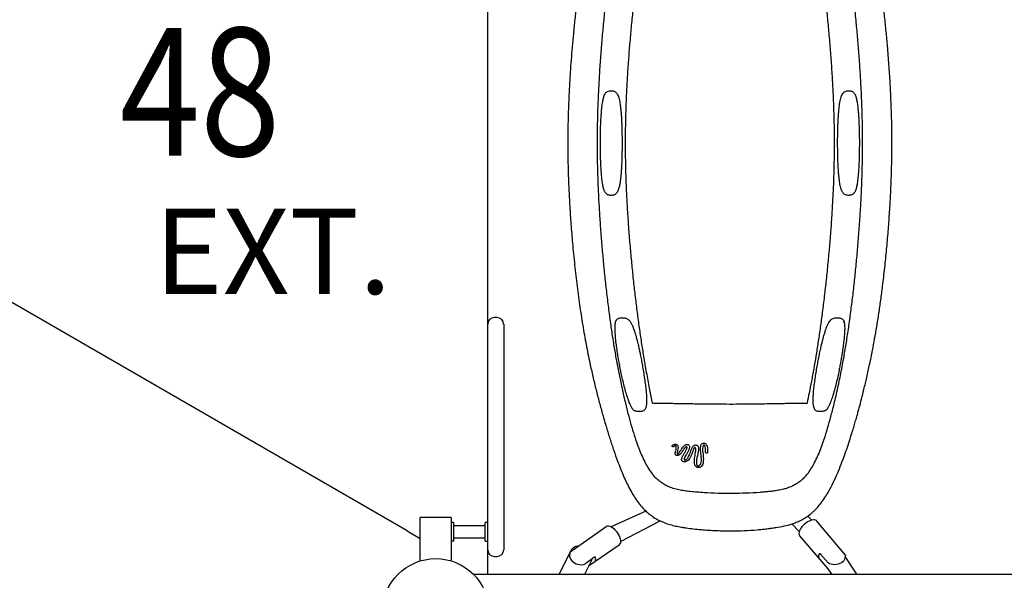
# Model space of a CAD drawing. Extents: x 0 to 1365, y 0 to 911.
# Drawn here: x 558 to 605, y 628 to 655 of the extents above; entities that cross this region are included whole.
import ezdxf

# ---------------------------------------------------------------- set-up
doc = ezdxf.new("R2010")
doc.units = 0
doc.header["$LTSCALE"] = 15
doc.header["$MEASUREMENT"] = 0
doc.layers.get('0').update_dxf_attribs({"linetype": 'CONTINUOUS'})
doc.layers.add('PHASE-1', color=7, linetype='CONTINUOUS')
doc.styles.add('ROMANS', font='romans', dxfattribs={"width": 0.83, "height": 4})

# ---------------------------------------------------------------- blocks, each defined once
blk = doc.blocks.new('323659-48-PHASE-TEXT')
at = {"style": 'ROMANS', "width": 0.83}
blk.add_text('48', height=6, dxfattribs=at).set_placement((-5.041, -2.856))
blk = doc.blocks.new('323659-03')
for p, q in [((-38.062, 146.832), (-38.062, 180.957)), ((-41.836, 146.694), (-73.525, 164.99)), ((-37.625, 156.705), (-37.75, 156.705)), ((-37.312, 156.392), (-37.312, 156.103)), ((-32.066, 156.462), (-32.068, 156.452)), ((-21.324, 156.452), (-21.331, 156.502)), ((-37.312, 155.562), (-37.312, 146.53)), ((-22.122, 152.431), (-22.118, 152.437)), ((-28.218, 149.67), (-28.233, 149.675)), ((-30.633, 147.623), (-32.269, 146.885)), ((-22.951, 147.456), (-22.944, 147.462)), ((-22.951, 147.456), (-22.944, 147.462)), ((-39.775, 147.329), (-41.225, 147.329)), ((-41.225, 145.287), (-41.225, 147.329)), ((-39.775, 147.329), (-39.775, 145.287)), ((-39.65, 147.082), (-39.775, 147.082)), ((-39.65, 146.207), (-39.65, 147.082)), ((-38.062, 147.082), (-38.187, 147.082)), ((-38.187, 146.207), (-38.187, 147.082)), ((-31.828, 146.198), (-29.96, 147.166)), ((-23.439, 146.663), (-23.782, 147.022)), ((-23.038, 147.39), (-22.853, 147.198)), ((-21.275, 145.562), (-22.613, 147.158)), ((-41.836, 146.694), (-41.225, 146.342)), ((-38.187, 146.925), (-39.65, 146.925)), ((-38.062, 144.644), (-38.062, 146.832)), ((-34.2, 145.696), (-32.502, 146.902)), ((-39.65, 146.207), (-39.775, 146.207)), ((-39.65, 146.363), (-38.187, 146.363)), ((-38.187, 146.207), (-38.062, 146.207)), ((-37.312, 146.138), (-37.312, 145.81)), ((-23.42, 146.467), (-22.094, 144.92)), ((-34.705, 144.644), (-34.234, 145.603)), ((-34.702, 144.644), (-34.147, 145.776)), ((-34.144, 145.78), (-34.234, 145.603)), ((-31.896, 146.03), (-33.325, 145.038)), ((-22.452, 145.619), (-22.085, 145.192)), ((-37.75, 145.498), (-37.625, 145.498)), ((-33.195, 145.304), (-33.519, 144.644)), ((-33.047, 145.454), (-33.51, 145.133)), ((-20.74, 144.665), (-21.288, 145.487)), ((-22.094, 144.92), (-21.91, 144.644)), ((80.656, 144.644), (-38.715, 144.644))]:
    blk.add_line(p, q)
at = {"flags": 128}
for points in [[(-22.613, 147.158), (-22.631, 147.176), (-22.67, 147.198), (-22.719, 147.21), (-22.776, 147.211), (-22.84, 147.202), (-22.909, 147.181), (-22.98, 147.151), (-23.052, 147.112), (-23.124, 147.064), (-23.192, 147.009), (-23.256, 146.949), (-23.313, 146.886), (-23.362, 146.82), (-23.402, 146.754), (-23.431, 146.69), (-23.449, 146.629), (-23.455, 146.573)], [(-32.502, 146.902), (-32.481, 146.915), (-32.437, 146.926), (-32.386, 146.926), (-32.331, 146.912), (-32.271, 146.887), (-32.21, 146.85), (-32.149, 146.803), (-32.089, 146.746), (-32.032, 146.682), (-31.979, 146.612), (-31.933, 146.538), (-31.894, 146.461), (-31.863, 146.386), (-31.841, 146.312), (-31.829, 146.242), (-31.827, 146.179), (-31.836, 146.123)], [(-34.2, 145.696), (-34.217, 145.489), (-34.196, 145.421), (-34.162, 145.356), (-34.115, 145.295), (-34.057, 145.24), (-33.99, 145.194), (-33.915, 145.156), (-33.835, 145.129), (-33.752, 145.113), (-33.669, 145.108), (-33.587, 145.115), (-33.51, 145.133)], [(-34.147, 145.776), (-34.107, 145.84), (-34.056, 145.895), (-33.994, 145.942), (-33.923, 145.977), (-33.845, 146), (-33.763, 146.011), (-33.758, 146.011)], [(-33.168, 145.374), (-33.195, 145.304)], [(-21.275, 145.562), (-21.311, 145.357), (-21.348, 145.297), (-21.398, 145.243), (-21.459, 145.196), (-21.529, 145.158), (-21.606, 145.129), (-21.687, 145.112), (-21.771, 145.106), (-21.856, 145.111), (-21.938, 145.127), (-22.015, 145.154), (-22.085, 145.192)]]:
    blk.add_lwpolyline(points, dxfattribs=at)
blk.add_circle((-40.5, 142.894), 2.5)
for centre, radius, start, end in [((-37.75, 156.392), 0.312, 90, 180), ((-37.625, 156.392), 0.312, 360, 90), ((-23.299, 146.566), 0.156, 177.2915, 219.2475), ((-31.988, 146.156), 0.156, 306.1119, 348.0679), ((-37.75, 145.81), 0.313, 180, 270), ((-37.625, 145.81), 0.313, 270, 0), ((-22.269, 145.504), 0.262, 155.963, 196.6216), ((-33.253, 145.389), 0.262, 328.7377, 9.3963), ((-20.766, 144.648), 0.0309, 353.3222, 34.2276)]:
    blk.add_arc(centre, radius, start, end)
for points, knots in [([(-22.816, 147.57), (-22.805, 147.578), (-22.733, 147.638), (-22.608, 147.768), (-22.438, 147.965), (-22.272, 148.196), (-22.084, 148.496), (-21.887, 148.862), (-21.69, 149.283), (-21.513, 149.708), (-21.354, 150.125), (-21.212, 150.526), (-21.085, 150.905), (-20.978, 151.245), (-20.886, 151.545), (-20.81, 151.805), (-20.742, 152.041), (-20.682, 152.257), (-20.606, 152.533), (-20.513, 152.889), (-20.393, 153.367), (-20.264, 153.908), (-20.129, 154.52), (-20.007, 155.123), (-19.896, 155.715), (-19.797, 156.289), (-19.7, 156.897), (-19.609, 157.53), (-19.515, 158.245), (-19.423, 159.034), (-19.336, 159.893), (-19.263, 160.737), (-19.202, 161.56), (-19.155, 162.355), (-19.12, 163.127), (-19.097, 163.882), (-19.086, 164.631), (-19.088, 165.386), (-19.103, 166.153), (-19.13, 166.937), (-19.171, 167.745), (-19.226, 168.582), (-19.289, 169.38), (-19.358, 170.132), (-19.43, 170.828), (-19.509, 171.511), (-19.593, 172.169), (-19.68, 172.789), (-19.769, 173.367), (-19.859, 173.902), (-19.949, 174.397), (-20.032, 174.824), (-20.107, 175.191), (-20.175, 175.509), (-20.246, 175.826), (-20.324, 176.159), (-20.414, 176.529), (-20.519, 176.938), (-20.64, 177.388), (-20.776, 177.872), (-20.929, 178.388), (-21.101, 178.932), (-21.277, 179.451), (-21.453, 179.926), (-21.621, 180.341), (-21.792, 180.726), (-21.967, 181.078), (-22.144, 181.393), (-22.317, 181.659), (-22.484, 181.879), (-22.643, 182.057), (-22.763, 182.178), (-22.834, 182.235), (-22.847, 182.246)], [0, 0, 0, 0, 0.001109, 0.007881, 0.015354, 0.02365, 0.03281, 0.046695, 0.06077, 0.074693, 0.088184, 0.101024, 0.113051, 0.124149, 0.133069, 0.141186, 0.148488, 0.154995, 0.161328, 0.174231, 0.187748, 0.204655, 0.222497, 0.241365, 0.256549, 0.27249, 0.289285, 0.306646, 0.324147, 0.347111, 0.36993, 0.392399, 0.413763, 0.434441, 0.454352, 0.473659, 0.492755, 0.51208, 0.531845, 0.551862, 0.572748, 0.594609, 0.617297, 0.635579, 0.654152, 0.672729, 0.690453, 0.707459, 0.723374, 0.738241, 0.752144, 0.765149, 0.77477, 0.783886, 0.792823, 0.802608, 0.813335, 0.82577, 0.83934, 0.854102, 0.870089, 0.887163, 0.905077, 0.919292, 0.932817, 0.945518, 0.957308, 0.968126, 0.97793, 0.985476, 0.992334, 0.998602, 1, 1, 1, 1]), ([(-32.472, 178.333), (-32.541, 178.099), (-32.676, 177.641), (-32.863, 176.953), (-33.033, 176.282), (-33.187, 175.624), (-33.326, 174.975), (-33.458, 174.298), (-33.584, 173.59), (-33.701, 172.85), (-33.803, 172.122), (-33.894, 171.407), (-33.972, 170.713), (-34.04, 170.044), (-34.098, 169.41), (-34.147, 168.803), (-34.194, 168.15), (-34.236, 167.441), (-34.271, 166.676), (-34.294, 165.919), (-34.305, 165.165), (-34.303, 164.409), (-34.289, 163.638), (-34.261, 162.843), (-34.219, 162.023), (-34.163, 161.179), (-34.091, 160.27), (-33.998, 159.307), (-33.885, 158.301), (-33.755, 157.313), (-33.609, 156.357), (-33.447, 155.441), (-33.284, 154.637), (-33.128, 153.935), (-32.98, 153.323), (-32.825, 152.724), (-32.663, 152.136), (-32.495, 151.56), (-32.324, 151.003), (-32.15, 150.474), (-31.985, 150.012), (-31.831, 149.613), (-31.689, 149.274), (-31.546, 148.959), (-31.391, 148.651), (-31.223, 148.356), (-31.038, 148.076), (-30.836, 147.823), (-30.631, 147.607), (-30.478, 147.489), (-30.413, 147.44)], [0, 0, 0, 0, 0.024879, 0.0486586, 0.071471, 0.0934696, 0.1147865, 0.1355332, 0.1593746, 0.1826624, 0.205385, 0.227354, 0.2487712, 0.2690904, 0.2882098, 0.3061447, 0.3237878, 0.3467109, 0.3693177, 0.3917449, 0.4136175, 0.4357371, 0.4583433, 0.4816955, 0.5060437, 0.5312749, 0.5571396, 0.587802, 0.618624, 0.6492132, 0.6791801, 0.7083389, 0.7365808, 0.7573178, 0.7778047, 0.7981498, 0.8184518, 0.8387773, 0.8587997, 0.8780798, 0.8963842, 0.9101958, 0.923183, 0.9352869, 0.9470931, 0.9597544, 0.9706632, 0.9815606, 0.9922686, 1, 1, 1, 1]), ([(-32.362, 172.907), (-32.393, 172.666), (-32.456, 172.178), (-32.541, 171.43), (-32.62, 170.666), (-32.693, 169.88), (-32.758, 169.08), (-32.815, 168.274), (-32.844, 167.738), (-32.859, 167.473)], [0, 0, 0, 0, 0.13641, 0.276253, 0.418204, 0.560937, 0.70987, 0.856716, 1, 1, 1, 1]), ([(-31.522, 167.53), (-31.508, 167.784), (-31.479, 168.299), (-31.423, 169.069), (-31.36, 169.842), (-31.287, 170.624), (-31.206, 171.405), (-31.118, 172.18), (-31.053, 172.685), (-31.022, 172.935)], [0, 0, 0, 0, 0.13829, 0.27909, 0.421282, 0.563723, 0.71195, 0.857827, 1, 1, 1, 1]), ([(-22.37, 172.935), (-22.34, 172.697), (-22.278, 172.215), (-22.194, 171.477), (-22.114, 170.721), (-22.041, 169.941), (-21.974, 169.143), (-21.915, 168.336), (-21.885, 167.797), (-21.87, 167.53)], [0, 0, 0, 0, 0.135621, 0.274672, 0.415977, 0.558359, 0.707412, 0.855054, 1, 1, 1, 1]), ([(-20.533, 167.473), (-20.547, 167.726), (-20.575, 168.237), (-20.628, 169.006), (-20.69, 169.781), (-20.762, 170.568), (-20.842, 171.358), (-20.931, 172.142), (-20.997, 172.654), (-21.029, 172.907)], [0, 0, 0, 0, 0.136684, 0.276673, 0.418687, 0.561424, 0.710298, 0.856998, 1, 1, 1, 1]), ([(-32.859, 167.473), (-32.87, 167.227), (-32.893, 166.742), (-32.915, 166.017), (-32.927, 165.301), (-32.927, 164.578), (-32.917, 163.84), (-32.895, 163.081), (-32.871, 162.573), (-32.859, 162.316)], [0, 0, 0, 0, 0.143679, 0.283772, 0.42166, 0.558743, 0.703024, 0.84958, 1, 1, 1, 1]), ([(-32.626, 167.02), (-32.62, 167.043), (-32.61, 167.082), (-32.591, 167.132), (-32.573, 167.173), (-32.554, 167.207), (-32.527, 167.245), (-32.492, 167.281), (-32.432, 167.323), (-32.36, 167.343), (-32.301, 167.349), (-32.242, 167.35), (-32.176, 167.345), (-32.101, 167.32), (-32.038, 167.272), (-31.987, 167.205), (-31.944, 167.12), (-31.895, 166.977), (-31.856, 166.791), (-31.826, 166.577), (-31.807, 166.381), (-31.792, 166.195), (-31.781, 166.004), (-31.772, 165.796), (-31.764, 165.555), (-31.758, 165.278), (-31.755, 164.989), (-31.756, 164.696), (-31.759, 164.416), (-31.766, 164.151), (-31.775, 163.92), (-31.783, 163.751), (-31.79, 163.632), (-31.796, 163.555), (-31.801, 163.488), (-31.805, 163.431), (-31.81, 163.382), (-31.815, 163.327), (-31.824, 163.241), (-31.839, 163.114), (-31.864, 162.958), (-31.896, 162.814), (-31.934, 162.696), (-31.973, 162.608), (-32.02, 162.536), (-32.079, 162.482), (-32.15, 162.449), (-32.213, 162.439), (-32.251, 162.44), (-32.262, 162.44)], [0, 0, 0, 0, 0.014991, 0.02613, 0.034461, 0.043085, 0.049807, 0.062874, 0.076825, 0.092838, 0.101829, 0.11042, 0.125857, 0.139215, 0.152326, 0.16664, 0.182807, 0.200786, 0.242622, 0.277875, 0.309908, 0.341038, 0.370665, 0.404376, 0.444067, 0.489746, 0.541064, 0.586482, 0.634378, 0.679382, 0.717357, 0.748528, 0.763214, 0.776012, 0.787036, 0.7964, 0.804216, 0.811809, 0.82419, 0.847358, 0.875501, 0.903438, 0.922022, 0.938343, 0.952515, 0.965649, 0.979237, 0.9943, 1, 1, 1, 1]), ([(-31.522, 162.259), (-31.534, 162.508), (-31.558, 163.003), (-31.58, 163.743), (-31.592, 164.477), (-31.593, 165.219), (-31.582, 165.975), (-31.559, 166.751), (-31.534, 167.268), (-31.522, 167.53)], [0, 0, 0, 0, 0.142831, 0.282903, 0.421278, 0.559033, 0.703864, 0.850445, 1, 1, 1, 1]), ([(-21.87, 167.53), (-21.858, 167.28), (-21.834, 166.786), (-21.811, 166.045), (-21.799, 165.312), (-21.798, 164.569), (-21.81, 163.813), (-21.832, 163.038), (-21.857, 162.52), (-21.87, 162.259)], [0, 0, 0, 0, 0.142831, 0.282903, 0.421278, 0.559033, 0.703864, 0.850445, 1, 1, 1, 1]), ([(-20.764, 162.773), (-20.769, 162.755), (-20.777, 162.723), (-20.798, 162.659), (-20.831, 162.588), (-20.877, 162.528), (-20.93, 162.484), (-20.986, 162.458), (-21.035, 162.446), (-21.086, 162.439), (-21.145, 162.438), (-21.224, 162.445), (-21.295, 162.471), (-21.36, 162.522), (-21.416, 162.6), (-21.463, 162.708), (-21.501, 162.835), (-21.529, 162.968), (-21.548, 163.087), (-21.562, 163.189), (-21.572, 163.276), (-21.581, 163.366), (-21.59, 163.472), (-21.599, 163.601), (-21.609, 163.754), (-21.622, 164.016), (-21.633, 164.389), (-21.637, 164.786), (-21.636, 165.113), (-21.633, 165.358), (-21.627, 165.592), (-21.62, 165.803), (-21.612, 165.965), (-21.606, 166.084), (-21.601, 166.168), (-21.596, 166.238), (-21.59, 166.311), (-21.583, 166.403), (-21.571, 166.521), (-21.555, 166.656), (-21.533, 166.797), (-21.506, 166.934), (-21.472, 167.055), (-21.433, 167.153), (-21.39, 167.228), (-21.342, 167.282), (-21.287, 167.321), (-21.221, 167.344), (-21.153, 167.35), (-21.083, 167.349), (-21.027, 167.342), (-20.965, 167.323), (-20.917, 167.294), (-20.879, 167.26), (-20.849, 167.224), (-20.827, 167.19), (-20.805, 167.145), (-20.784, 167.089), (-20.772, 167.045), (-20.765, 167.02)], [0, 0, 0, 0, 0.012181, 0.022381, 0.03885, 0.051665, 0.063393, 0.07595, 0.082435, 0.088986, 0.102251, 0.114489, 0.126362, 0.138953, 0.153592, 0.171505, 0.192645, 0.213729, 0.232542, 0.247108, 0.259599, 0.272274, 0.287986, 0.307084, 0.329887, 0.356327, 0.4241, 0.495741, 0.532613, 0.569152, 0.604838, 0.636538, 0.662817, 0.677242, 0.689602, 0.700023, 0.70884, 0.722101, 0.741563, 0.761625, 0.783438, 0.805503, 0.82485, 0.840806, 0.853967, 0.86503, 0.874775, 0.88545, 0.898827, 0.909329, 0.919638, 0.928656, 0.940606, 0.951211, 0.957065, 0.966011, 0.974335, 0.98531, 1, 1, 1, 1]), ([(-20.533, 162.316), (-20.521, 162.561), (-20.498, 163.047), (-20.477, 163.772), (-20.465, 164.487), (-20.464, 165.211), (-20.475, 165.949), (-20.497, 166.708), (-20.521, 167.216), (-20.533, 167.473)], [0, 0, 0, 0, 0.143679, 0.283772, 0.42166, 0.558743, 0.703024, 0.84958, 1, 1, 1, 1]), ([(-32.698, 166.595), (-32.689, 166.676), (-32.671, 166.82), (-32.64, 166.959), (-32.626, 167.02)], [0, 0, 0, 0, 0.559354, 1, 1, 1, 1]), ([(-20.765, 167.02), (-20.752, 166.959), (-20.721, 166.82), (-20.703, 166.676), (-20.693, 166.595)], [0, 0, 0, 0, 0.4406465, 1, 1, 1, 1]), ([(-32.698, 163.194), (-32.706, 163.264), (-32.719, 163.391), (-32.733, 163.567), (-32.743, 163.728), (-32.752, 163.893), (-32.761, 164.102), (-32.769, 164.357), (-32.774, 164.647), (-32.775, 164.946), (-32.772, 165.232), (-32.767, 165.503), (-32.758, 165.758), (-32.746, 166.013), (-32.729, 166.293), (-32.709, 166.489), (-32.698, 166.595)], [0, 0, 0, 0, 0.062349, 0.112899, 0.15591, 0.204584, 0.259309, 0.340067, 0.428735, 0.51385, 0.602308, 0.680371, 0.751522, 0.826679, 0.906006, 1, 1, 1, 1]), ([(-20.693, 166.595), (-20.686, 166.524), (-20.672, 166.397), (-20.659, 166.221), (-20.648, 166.061), (-20.64, 165.895), (-20.631, 165.686), (-20.623, 165.431), (-20.618, 165.141), (-20.617, 164.843), (-20.619, 164.556), (-20.625, 164.286), (-20.633, 164.031), (-20.645, 163.775), (-20.663, 163.495), (-20.682, 163.3), (-20.693, 163.194)], [0, 0, 0, 0, 0.062349, 0.112899, 0.15591, 0.204584, 0.259309, 0.340068, 0.428735, 0.51385, 0.602308, 0.680371, 0.751522, 0.826679, 0.906006, 1, 1, 1, 1]), ([(-32.626, 162.768), (-32.64, 162.829), (-32.671, 162.968), (-32.689, 163.113), (-32.698, 163.194)], [0, 0, 0, 0, 0.440646, 1, 1, 1, 1]), ([(-20.693, 163.194), (-20.703, 163.113), (-20.721, 162.968), (-20.752, 162.829), (-20.765, 162.768)], [0, 0, 0, 0, 0.559354, 1, 1, 1, 1]), ([(-32.262, 162.44), (-32.278, 162.44), (-32.318, 162.439), (-32.375, 162.448), (-32.441, 162.47), (-32.486, 162.503), (-32.523, 162.539), (-32.552, 162.577), (-32.579, 162.627), (-32.604, 162.689), (-32.618, 162.739), (-32.626, 162.768)], [0, 0, 0, 0, 0.082103, 0.197112, 0.301279, 0.421425, 0.49805, 0.605795, 0.702476, 0.829126, 1, 1, 1, 1]), ([(-32.859, 162.316), (-32.845, 162.063), (-32.817, 161.551), (-32.763, 160.783), (-32.701, 160.007), (-32.63, 159.22), (-32.549, 158.431), (-32.461, 157.646), (-32.395, 157.134), (-32.362, 156.881)], [0, 0, 0, 0, 0.136684, 0.276673, 0.418687, 0.561424, 0.710298, 0.856998, 1, 1, 1, 1]), ([(-31.022, 156.854), (-31.052, 157.092), (-31.113, 157.573), (-31.198, 158.312), (-31.277, 159.068), (-31.351, 159.848), (-31.418, 160.645), (-31.476, 161.453), (-31.507, 161.992), (-31.522, 162.259)], [0, 0, 0, 0, 0.1356206, 0.2746724, 0.4159766, 0.5583594, 0.7074117, 0.8550542, 1, 1, 1, 1]), ([(-21.87, 162.259), (-21.884, 162.004), (-21.913, 161.49), (-21.968, 160.719), (-22.032, 159.946), (-22.105, 159.165), (-22.186, 158.383), (-22.274, 157.608), (-22.338, 157.103), (-22.37, 156.854)], [0, 0, 0, 0, 0.13829, 0.27909, 0.421282, 0.563723, 0.71195, 0.857827, 1, 1, 1, 1]), ([(-21.029, 156.881), (-20.998, 157.122), (-20.935, 157.611), (-20.85, 158.358), (-20.771, 159.122), (-20.699, 159.908), (-20.634, 160.708), (-20.577, 161.514), (-20.548, 162.051), (-20.533, 162.316)], [0, 0, 0, 0, 0.13641, 0.276253, 0.418204, 0.560937, 0.70987, 0.856716, 1, 1, 1, 1]), ([(-32.362, 156.881), (-32.331, 156.649), (-32.268, 156.193), (-32.166, 155.527), (-32.058, 154.889), (-31.943, 154.265), (-31.819, 153.655), (-31.688, 153.057), (-31.594, 152.671), (-31.547, 152.479)], [0, 0, 0, 0, 0.151089, 0.297401, 0.439609, 0.578398, 0.720876, 0.861147, 1, 1, 1, 1]), ([(-32.069, 156.454), (-32.066, 156.469), (-32.062, 156.494), (-32.053, 156.524), (-32.045, 156.546), (-32.037, 156.561), (-32.029, 156.577), (-32.008, 156.606), (-31.967, 156.643), (-31.894, 156.679), (-31.8, 156.696), (-31.707, 156.698), (-31.623, 156.692), (-31.548, 156.671), (-31.481, 156.632), (-31.422, 156.579), (-31.362, 156.503), (-31.3, 156.397), (-31.238, 156.259), (-31.184, 156.11), (-31.138, 155.964), (-31.102, 155.836), (-31.074, 155.731), (-31.054, 155.655), (-31.041, 155.601), (-31.03, 155.556), (-31.013, 155.485), (-30.987, 155.375), (-30.951, 155.214), (-30.908, 155.012), (-30.861, 154.777), (-30.812, 154.514), (-30.762, 154.228), (-30.713, 153.924), (-30.67, 153.623), (-30.638, 153.348), (-30.618, 153.159), (-30.613, 153.064), (-30.613, 153.047)], [0, 0, 0, 0, 0.017173, 0.029778, 0.038897, 0.047279, 0.052608, 0.068084, 0.088041, 0.108022, 0.128679, 0.149897, 0.168861, 0.185416, 0.200445, 0.215449, 0.232156, 0.25796, 0.288207, 0.322755, 0.353571, 0.381728, 0.405018, 0.421675, 0.430971, 0.439769, 0.451082, 0.47734, 0.51247, 0.557139, 0.611711, 0.668872, 0.733098, 0.802885, 0.872552, 0.93516, 0.988384, 1, 1, 1, 1]), ([(-30.32, 152.689), (-30.363, 152.894), (-30.455, 153.335), (-30.588, 154.041), (-30.713, 154.759), (-30.825, 155.462), (-30.927, 156.144), (-30.99, 156.614), (-31.022, 156.854)], [0.0136336, 0.0136336, 0.0136336, 0.0136336, 0.1658764, 0.3413132, 0.5262587, 0.6782499, 0.8361456, 1, 1, 1, 1]), ([(-22.37, 156.854), (-22.401, 156.625), (-22.461, 156.175), (-22.557, 155.522), (-22.656, 154.9), (-22.758, 154.299), (-22.864, 153.72), (-22.968, 153.183), (-23.039, 152.845), (-23.071, 152.689)], [0, 0, 0, 0, 0.156535, 0.3076381, 0.4533579, 0.593723, 0.7350385, 0.8704756, 0.9863134, 0.9863134, 0.9863134, 0.9863134]), ([(-22.446, 152.296), (-22.461, 152.296), (-22.499, 152.295), (-22.559, 152.3), (-22.62, 152.317), (-22.666, 152.346), (-22.711, 152.393), (-22.745, 152.463), (-22.771, 152.563), (-22.786, 152.688), (-22.789, 152.845), (-22.782, 153.04), (-22.762, 153.272), (-22.732, 153.538), (-22.693, 153.827), (-22.647, 154.124), (-22.598, 154.412), (-22.547, 154.691), (-22.496, 154.953), (-22.446, 155.191), (-22.401, 155.393), (-22.359, 155.568), (-22.318, 155.734), (-22.271, 155.905), (-22.221, 156.068), (-22.169, 156.217), (-22.114, 156.349), (-22.054, 156.466), (-21.989, 156.558), (-21.924, 156.623), (-21.85, 156.669), (-21.777, 156.69), (-21.711, 156.697), (-21.649, 156.698), (-21.578, 156.694), (-21.495, 156.678), (-21.429, 156.645), (-21.393, 156.615), (-21.368, 156.585), (-21.352, 156.556), (-21.34, 156.53), (-21.33, 156.495), (-21.325, 156.468), (-21.322, 156.453)], [0, 0, 0, 0, 0.008564, 0.022145, 0.03433, 0.045549, 0.056197, 0.075416, 0.095015, 0.119049, 0.148559, 0.1845, 0.227495, 0.276635, 0.330454, 0.385698, 0.438325, 0.486983, 0.536681, 0.579509, 0.615376, 0.644564, 0.672417, 0.702702, 0.733965, 0.756251, 0.780562, 0.804387, 0.820458, 0.834864, 0.848386, 0.862306, 0.872637, 0.883975, 0.896173, 0.912885, 0.928248, 0.942889, 0.956526, 0.963321, 0.972192, 0.984086, 1, 1, 1, 1]), ([(-21.845, 152.479), (-21.785, 152.724), (-21.666, 153.218), (-21.502, 153.992), (-21.359, 154.742), (-21.236, 155.466), (-21.128, 156.161), (-21.062, 156.638), (-21.029, 156.881)], [0, 0, 0, 0, 0.1769331, 0.3565108, 0.5403628, 0.6888842, 0.8418377, 1, 1, 1, 1]), ([(-32.081, 156.048), (-32.084, 156.127), (-32.09, 156.265), (-32.075, 156.397), (-32.069, 156.454)], [0, 0, 0, 0, 0.5680071, 1, 1, 1, 1]), ([(-21.323, 156.454), (-21.316, 156.397), (-21.302, 156.265), (-21.307, 156.127), (-21.311, 156.048)], [0, 0, 0, 0, 0.431993, 1, 1, 1, 1]), ([(-37.312, 156.103), (-37.312, 156.091), (-37.312, 156.07), (-37.312, 156.01), (-37.312, 155.934), (-37.312, 155.837), (-37.312, 155.718), (-37.312, 155.616), (-37.312, 155.562)], [0, 0, 0, 0, 0.197307, 0.363997, 0.530555, 0.68183, 0.832957, 1, 1, 1, 1]), ([(-31.508, 152.977), (-31.538, 153.074), (-31.599, 153.273), (-31.676, 153.572), (-31.745, 153.866), (-31.804, 154.141), (-31.854, 154.388), (-31.897, 154.622), (-31.94, 154.864), (-31.983, 155.136), (-32.024, 155.433), (-32.061, 155.74), (-32.074, 155.944), (-32.081, 156.045)], [0, 0, 0, 0, 0.094462, 0.192353, 0.288003, 0.37726, 0.457185, 0.525834, 0.602775, 0.692975, 0.793188, 0.897974, 1, 1, 1, 1]), ([(-21.311, 156.045), (-21.317, 155.953), (-21.329, 155.764), (-21.361, 155.479), (-21.4, 155.195), (-21.442, 154.926), (-21.484, 154.681), (-21.526, 154.449), (-21.574, 154.206), (-21.632, 153.931), (-21.703, 153.624), (-21.784, 153.302), (-21.851, 153.084), (-21.884, 152.977)], [0, 0, 0, 0, 0.092527, 0.189036, 0.28415, 0.373796, 0.454921, 0.525352, 0.601392, 0.690266, 0.790344, 0.896187, 1, 1, 1, 1]), ([(-30.613, 153.047), (-30.61, 152.999), (-30.603, 152.899), (-30.603, 152.757), (-30.612, 152.627), (-30.629, 152.523), (-30.656, 152.441), (-30.685, 152.391), (-30.714, 152.358), (-30.745, 152.333), (-30.792, 152.31), (-30.848, 152.298), (-30.91, 152.295), (-30.966, 152.295), (-31.032, 152.298), (-31.082, 152.306), (-31.118, 152.315), (-31.14, 152.323), (-31.168, 152.334), (-31.199, 152.352), (-31.235, 152.381), (-31.259, 152.413), (-31.272, 152.431)], [0, 0, 0, 0, 0.095119, 0.199934, 0.28458, 0.361068, 0.421554, 0.470812, 0.493717, 0.524262, 0.563266, 0.611381, 0.649546, 0.691334, 0.727781, 0.774491, 0.794648, 0.815832, 0.8461, 0.886022, 0.936231, 1, 1, 1, 1]), ([(-31.271, 152.43), (-31.275, 152.435), (-31.283, 152.448), (-31.301, 152.477), (-31.323, 152.516), (-31.35, 152.569), (-31.382, 152.638), (-31.42, 152.729), (-31.463, 152.844), (-31.492, 152.929), (-31.508, 152.977)], [0, 0, 0, 0, 0.04259, 0.096275, 0.167024, 0.2607, 0.383467, 0.542163, 0.744623, 1, 1, 1, 1]), ([(-30.32, 152.689), (-30.186, 152.688), (-30.051, 152.688), (-29.917, 152.687), (-29.917, 152.687), (-29.917, 152.687), (-29.917, 152.687), (-29.862, 152.687), (-29.738, 152.687), (-29.535, 152.684), (-29.297, 152.68), (-29.031, 152.675), (-28.742, 152.67), (-28.435, 152.665), (-28.02, 152.659), (-27.497, 152.652), (-26.867, 152.648), (-26.285, 152.649), (-25.761, 152.654), (-25.303, 152.66), (-24.866, 152.667), (-24.483, 152.673), (-24.158, 152.679), (-23.895, 152.683), (-23.671, 152.687), (-23.535, 152.687), (-23.475, 152.687), (-23.475, 152.687), (-23.475, 152.687), (-23.475, 152.687), (-23.34, 152.688), (-23.206, 152.689), (-23.071, 152.689)], [-0.062639, -0.062639, -0.062639, -0.062639, 0, 0, 0, 0, 0, 0, 0.025785, 0.057696, 0.094874, 0.136456, 0.181587, 0.229415, 0.279294, 0.374722, 0.473239, 0.572409, 0.645756, 0.717076, 0.785342, 0.849383, 0.895473, 0.936662, 0.971866, 1, 1, 1, 1, 1, 1, 1.062653, 1.062653, 1.062653, 1.062653]), ([(-21.884, 152.977), (-21.901, 152.927), (-21.931, 152.837), (-21.978, 152.714), (-22.017, 152.621), (-22.05, 152.552), (-22.082, 152.491), (-22.106, 152.453), (-22.121, 152.43)], [0, 0, 0, 0, 0.269961, 0.488453, 0.663383, 0.770489, 0.860313, 1, 1, 1, 1]), ([(-31.547, 152.479), (-31.501, 152.3), (-31.411, 151.944), (-31.265, 151.433), (-31.112, 150.948), (-30.958, 150.527), (-30.808, 150.168), (-30.663, 149.871), (-30.513, 149.604), (-30.395, 149.443), (-30.339, 149.367)], [0, 0, 0, 0, 0.161447, 0.319836, 0.4728, 0.617994, 0.725154, 0.825105, 0.916951, 1, 1, 1, 1]), ([(-23.053, 149.367), (-22.996, 149.444), (-22.876, 149.608), (-22.723, 149.881), (-22.576, 150.185), (-22.437, 150.519), (-22.29, 150.919), (-22.14, 151.386), (-21.987, 151.92), (-21.893, 152.291), (-21.845, 152.479)], [0, 0, 0, 0, 0.084641, 0.178391, 0.280512, 0.390052, 0.50593, 0.665326, 0.830923, 1, 1, 1, 1]), ([(-22.12, 152.43), (-22.13, 152.417), (-22.146, 152.395), (-22.167, 152.373), (-22.184, 152.359), (-22.203, 152.346), (-22.225, 152.334), (-22.261, 152.318), (-22.322, 152.301), (-22.396, 152.295), (-22.434, 152.296), (-22.446, 152.296)], [0, 0, 0, 0, 0.155012, 0.257296, 0.32336, 0.396426, 0.481958, 0.57778, 0.75754, 0.927108, 1, 1, 1, 1]), ([(-29.334, 150.646), (-29.337, 150.643), (-29.343, 150.638), (-29.356, 150.634), (-29.368, 150.635), (-29.378, 150.638), (-29.388, 150.644), (-29.397, 150.653), (-29.402, 150.667), (-29.402, 150.683), (-29.398, 150.695), (-29.393, 150.701), (-29.391, 150.703)], [0, 0, 0, 0, 0.0935115, 0.1899208, 0.2756443, 0.3586451, 0.427044, 0.5489574, 0.6702738, 0.8080902, 0.9521075, 1, 1, 1, 1]), ([(-29.391, 150.703), (-29.389, 150.705), (-29.37, 150.723), (-29.332, 150.747), (-29.288, 150.759), (-29.267, 150.76), (-29.264, 150.76)], [0, 0, 0, 0, 0.080376, 0.571306, 0.950869, 1, 1, 1, 1]), ([(-29.257, 150.679), (-29.265, 150.679), (-29.282, 150.677), (-29.31, 150.666), (-29.325, 150.653), (-29.334, 150.646)], [0, 0, 0, 0, 0.261314, 0.602851, 1, 1, 1, 1]), ([(-29.264, 150.76), (-29.252, 150.761), (-29.228, 150.761), (-29.195, 150.75), (-29.177, 150.738), (-29.169, 150.732)], [0, 0, 0, 0, 0.346504, 0.673195, 1, 1, 1, 1]), ([(-29.22, 150.67), (-29.222, 150.67), (-29.226, 150.674), (-29.234, 150.677), (-29.244, 150.68), (-29.251, 150.68), (-29.256, 150.68), (-29.257, 150.679)], [0, 0, 0, 0, 0.119864, 0.501546, 0.606118, 0.951609, 1, 1, 1, 1]), ([(-29.211, 150.654), (-29.211, 150.654), (-29.213, 150.659), (-29.215, 150.664), (-29.22, 150.669), (-29.22, 150.67)], [0, 0, 0, 0, 0.003481, 0.816463, 1, 1, 1, 1]), ([(-29.169, 150.732), (-29.164, 150.728), (-29.153, 150.717), (-29.14, 150.697), (-29.135, 150.681), (-29.133, 150.674)], [0, 0, 0, 0, 0.245315, 0.650614, 1, 1, 1, 1]), ([(-29.133, 150.674), (-29.129, 150.655), (-29.123, 150.623), (-29.127, 150.59), (-29.128, 150.577)], [0, 0, 0, 0, 0.590061, 1, 1, 1, 1]), ([(-28.938, 150.575), (-28.918, 150.602), (-28.874, 150.662), (-28.81, 150.709), (-28.776, 150.734)], [0, 0, 0, 0, 0.457019, 1, 1, 1, 1]), ([(-28.776, 150.734), (-28.765, 150.74), (-28.742, 150.751), (-28.705, 150.755), (-28.667, 150.749), (-28.632, 150.733), (-28.611, 150.714), (-28.602, 150.702), (-28.601, 150.701)], [0, 0, 0, 0, 0.184968, 0.394671, 0.542983, 0.758976, 0.973932, 1, 1, 1, 1]), ([(-28.601, 150.701), (-28.601, 150.699), (-28.593, 150.681), (-28.586, 150.648), (-28.59, 150.617), (-28.591, 150.604)], [0, 0, 0, 0, 0.061189, 0.602863, 1, 1, 1, 1]), ([(-28.46, 150.599), (-28.451, 150.618), (-28.44, 150.642), (-28.41, 150.677), (-28.385, 150.698), (-28.361, 150.709), (-28.357, 150.712)], [0, 0, 0, 0, 0.413729, 0.52231, 0.914751, 1, 1, 1, 1]), ([(-28.357, 150.712), (-28.355, 150.712), (-28.338, 150.72), (-28.303, 150.728), (-28.27, 150.723), (-28.255, 150.721)], [0, 0, 0, 0, 0.071934, 0.548187, 1, 1, 1, 1]), ([(-28.255, 150.721), (-28.248, 150.718), (-28.231, 150.712), (-28.209, 150.695), (-28.199, 150.681), (-28.194, 150.673)], [0, 0, 0, 0, 0.272155, 0.63613, 1, 1, 1, 1]), ([(-28.194, 150.673), (-28.184, 150.651), (-28.168, 150.612), (-28.167, 150.572), (-28.167, 150.555)], [0, 0, 0, 0, 0.581495, 1, 1, 1, 1]), ([(-28.076, 150.551), (-28.077, 150.577), (-28.079, 150.635), (-28.061, 150.691), (-28.051, 150.722)], [0, 0, 0, 0, 0.446946, 1, 1, 1, 1]), ([(-28.051, 150.722), (-28.051, 150.722), (-28.046, 150.736), (-28.031, 150.762), (-27.996, 150.794), (-27.962, 150.808), (-27.929, 150.814), (-27.898, 150.814), (-27.859, 150.802), (-27.832, 150.785), (-27.819, 150.772), (-27.815, 150.768)], [0, 0, 0, 0, 0.000002, 0.16898, 0.337822, 0.507677, 0.536727, 0.670368, 0.803903, 0.940639, 1, 1, 1, 1]), ([(-27.937, 150.711), (-27.946, 150.695), (-27.963, 150.667), (-27.969, 150.636), (-27.971, 150.622)], [0, 0, 0, 0, 0.570159, 1, 1, 1, 1]), ([(-27.89, 150.719), (-27.89, 150.719), (-27.894, 150.721), (-27.901, 150.724), (-27.911, 150.725), (-27.921, 150.723), (-27.93, 150.719), (-27.934, 150.714), (-27.937, 150.711)], [0, 0, 0, 0, 0.01628, 0.240382, 0.432947, 0.570262, 0.779322, 1, 1, 1, 1]), ([(-27.853, 150.637), (-27.855, 150.643), (-27.857, 150.656), (-27.866, 150.685), (-27.88, 150.705), (-27.89, 150.719)], [0, 0, 0, 0, 0.212526, 0.444385, 1, 1, 1, 1]), ([(-27.815, 150.768), (-27.813, 150.766), (-27.798, 150.748), (-27.777, 150.714), (-27.767, 150.68), (-27.763, 150.665)], [0, 0, 0, 0, 0.078008, 0.58845, 1, 1, 1, 1]), ([(-29.258, 150.345), (-29.258, 150.345), (-29.257, 150.377), (-29.25, 150.409), (-29.242, 150.441)], [0, 0, 0, 0, 0.00002, 1, 1, 1, 1]), ([(-29.255, 150.301), (-29.257, 150.316), (-29.258, 150.33), (-29.258, 150.345), (-29.258, 150.345)], [0, 0, 0, 0, 0.999956, 1, 1, 1, 1]), ([(-29.209, 150.239), (-29.21, 150.239), (-29.219, 150.243), (-29.231, 150.252), (-29.247, 150.269), (-29.254, 150.287), (-29.255, 150.299), (-29.255, 150.301)], [0, 0, 0, 0, 0.063363, 0.309105, 0.513467, 0.926611, 1, 1, 1, 1]), ([(-29.242, 150.441), (-29.235, 150.462), (-29.22, 150.511), (-29.213, 150.562), (-29.21, 150.59)], [0, 0, 0, 0, 0.437069, 1, 1, 1, 1]), ([(-29.21, 150.59), (-29.21, 150.59), (-29.209, 150.598), (-29.207, 150.62), (-29.21, 150.641), (-29.211, 150.654)], [0, 0, 0, 0, 0.020098, 0.37598, 1, 1, 1, 1]), ([(-29.092, 150.245), (-29.095, 150.244), (-29.112, 150.236), (-29.137, 150.23), (-29.174, 150.23), (-29.194, 150.235), (-29.209, 150.239)], [0, 0, 0, 0, 0.0745653, 0.4855164, 0.6275123, 1, 1, 1, 1]), ([(-29.15, 150.45), (-29.155, 150.428), (-29.164, 150.388), (-29.166, 150.348), (-29.168, 150.331)], [0, 0, 0, 0, 0.563482, 1, 1, 1, 1]), ([(-29.168, 150.331), (-29.167, 150.33), (-29.167, 150.327), (-29.165, 150.322), (-29.162, 150.319), (-29.16, 150.317), (-29.159, 150.317), (-29.158, 150.316)], [0, 0, 0, 0, 0.146471, 0.534847, 0.839877, 0.918458, 1, 1, 1, 1]), ([(-29.158, 150.316), (-29.155, 150.316), (-29.151, 150.314), (-29.144, 150.314), (-29.136, 150.315), (-29.13, 150.318), (-29.127, 150.32)], [0, 0, 0, 0, 0.292283, 0.3811, 0.707133, 1, 1, 1, 1]), ([(-29.128, 150.577), (-29.131, 150.553), (-29.135, 150.51), (-29.146, 150.468), (-29.15, 150.45)], [0, 0, 0, 0, 0.5557, 1, 1, 1, 1]), ([(-29.127, 150.32), (-29.116, 150.328), (-29.089, 150.348), (-29.069, 150.374), (-29.057, 150.389)], [0, 0, 0, 0, 0.401225, 1, 1, 1, 1]), ([(-29.085, 150.248), (-29.085, 150.248), (-29.087, 150.247), (-29.09, 150.246), (-29.092, 150.245)], [0, 0, 0, 0, 0.000293, 1, 1, 1, 1]), ([(-28.971, 150.353), (-28.98, 150.34), (-29.01, 150.299), (-29.053, 150.266), (-29.085, 150.248), (-29.085, 150.248)], [0, 0, 0, 0, 0.327463, 0.999986, 1, 1, 1, 1]), ([(-29.057, 150.389), (-29.039, 150.417), (-28.999, 150.479), (-28.96, 150.541), (-28.938, 150.575)], [0, 0, 0, 0, 0.452666, 1, 1, 1, 1]), ([(-28.874, 150.505), (-28.89, 150.477), (-28.921, 150.426), (-28.955, 150.376), (-28.971, 150.353)], [0, 0, 0, 0, 0.529845, 1, 1, 1, 1]), ([(-28.911, 150.196), (-28.884, 150.237), (-28.828, 150.323), (-28.781, 150.413), (-28.757, 150.46)], [0, 0, 0, 0, 0.477679, 1, 1, 1, 1]), ([(-28.807, 150.591), (-28.813, 150.583), (-28.827, 150.569), (-28.85, 150.54), (-28.865, 150.518), (-28.874, 150.505)], [0, 0, 0, 0, 0.26384, 0.547515, 1, 1, 1, 1]), ([(-28.752, 150.256), (-28.771, 150.226), (-28.791, 150.197), (-28.808, 150.166), (-28.808, 150.166)], [0, 0, 0, 0, 0.999981, 1, 1, 1, 1]), ([(-28.747, 150.634), (-28.758, 150.629), (-28.771, 150.622), (-28.79, 150.607), (-28.799, 150.598), (-28.807, 150.591)], [0, 0, 0, 0, 0.476513, 0.550099, 1, 1, 1, 1]), ([(-28.757, 150.46), (-28.747, 150.481), (-28.724, 150.528), (-28.709, 150.577), (-28.701, 150.605)], [0, 0, 0, 0, 0.44036, 1, 1, 1, 1]), ([(-28.626, 150.491), (-28.646, 150.45), (-28.683, 150.369), (-28.729, 150.293), (-28.752, 150.256)], [0, 0, 0, 0, 0.521211, 1, 1, 1, 1]), ([(-28.701, 150.605), (-28.701, 150.605), (-28.701, 150.61), (-28.702, 150.618), (-28.707, 150.627), (-28.713, 150.632), (-28.719, 150.636), (-28.728, 150.639), (-28.737, 150.638), (-28.743, 150.636), (-28.746, 150.635), (-28.747, 150.634)], [0, 0, 0, 0, 0.026507, 0.222171, 0.421851, 0.464876, 0.59732, 0.730384, 0.851515, 0.967161, 1, 1, 1, 1]), ([(-28.65, 150.147), (-28.638, 150.175), (-28.61, 150.234), (-28.588, 150.294), (-28.575, 150.327)], [0, 0, 0, 0, 0.463049, 1, 1, 1, 1]), ([(-28.591, 150.604), (-28.596, 150.583), (-28.604, 150.544), (-28.619, 150.508), (-28.626, 150.491)], [0, 0, 0, 0, 0.558377, 1, 1, 1, 1]), ([(-28.575, 150.327), (-28.559, 150.37), (-28.523, 150.461), (-28.482, 150.551), (-28.46, 150.599)], [0, 0, 0, 0, 0.467861, 1, 1, 1, 1]), ([(-28.469, 150.342), (-28.481, 150.306), (-28.506, 150.233), (-28.542, 150.163), (-28.562, 150.129), (-28.562, 150.129)], [0, 0, 0, 0, 0.497517, 0.999991, 1, 1, 1, 1]), ([(-28.39, 150.546), (-28.405, 150.51), (-28.433, 150.443), (-28.457, 150.374), (-28.469, 150.342)], [0, 0, 0, 0, 0.5319484, 1, 1, 1, 1]), ([(-28.361, 150.596), (-28.363, 150.594), (-28.37, 150.585), (-28.381, 150.568), (-28.387, 150.553), (-28.39, 150.546)], [0, 0, 0, 0, 0.160375, 0.598654, 1, 1, 1, 1]), ([(-28.315, 150.597), (-28.316, 150.598), (-28.318, 150.602), (-28.324, 150.606), (-28.331, 150.608), (-28.337, 150.609), (-28.344, 150.608), (-28.352, 150.605), (-28.357, 150.601), (-28.36, 150.598), (-28.361, 150.596)], [0, 0, 0, 0, 0.084726, 0.256355, 0.406963, 0.447509, 0.597375, 0.746928, 0.903871, 1, 1, 1, 1]), ([(-28.348, 150.106), (-28.348, 150.106), (-28.337, 150.195), (-28.322, 150.284), (-28.307, 150.372)], [0, 0, 0, 0, 0.000007, 1, 1, 1, 1]), ([(-28.296, 150.541), (-28.297, 150.548), (-28.299, 150.568), (-28.309, 150.586), (-28.315, 150.597)], [0, 0, 0, 0, 0.39571, 1, 1, 1, 1]), ([(-28.307, 150.372), (-28.303, 150.397), (-28.295, 150.453), (-28.295, 150.51), (-28.296, 150.541)], [0, 0, 0, 0, 0.449253, 1, 1, 1, 1]), ([(-28.212, 150.252), (-28.225, 150.2), (-28.237, 150.149), (-28.247, 150.097), (-28.247, 150.097)], [0, 0, 0, 0, 0.999988, 1, 1, 1, 1]), ([(-28.187, 150.369), (-28.191, 150.347), (-28.198, 150.308), (-28.208, 150.269), (-28.212, 150.252)], [0, 0, 0, 0, 0.559993, 1, 1, 1, 1]), ([(-28.167, 150.555), (-28.168, 150.521), (-28.169, 150.468), (-28.179, 150.406), (-28.185, 150.379), (-28.187, 150.369)], [0, 0, 0, 0, 0.542894, 0.849961, 1, 1, 1, 1]), ([(-28.061, 150.4), (-28.065, 150.423), (-28.074, 150.473), (-28.075, 150.523), (-28.076, 150.551)], [0, 0, 0, 0, 0.449528, 1, 1, 1, 1]), ([(-28.033, 150.078), (-28.033, 150.078), (-28.035, 150.186), (-28.048, 150.293), (-28.061, 150.4)], [0, 0, 0, 0, 0.000006, 1, 1, 1, 1]), ([(-27.971, 150.622), (-27.973, 150.578), (-27.977, 150.509), (-27.971, 150.425), (-27.966, 150.387), (-27.964, 150.372)], [0, 0, 0, 0, 0.5344066, 0.8219007, 1, 1, 1, 1]), ([(-27.964, 150.372), (-27.951, 150.271), (-27.938, 150.171), (-27.939, 150.07), (-27.939, 150.07)], [0, 0, 0, 0, 0.999994, 1, 1, 1, 1]), ([(-27.835, 150.384), (-27.836, 150.424), (-27.838, 150.508), (-27.848, 150.593), (-27.853, 150.637)], [0, 0, 0, 0, 0.4702489, 1, 1, 1, 1]), ([(-27.741, 150.383), (-27.741, 150.381), (-27.743, 150.372), (-27.749, 150.359), (-27.762, 150.347), (-27.776, 150.341), (-27.792, 150.34), (-27.805, 150.343), (-27.817, 150.35), (-27.827, 150.36), (-27.834, 150.372), (-27.835, 150.38), (-27.835, 150.384)], [0, 0, 0, 0, 0.052846, 0.2036, 0.316596, 0.430294, 0.516812, 0.60872, 0.70035, 0.798767, 0.913926, 1, 1, 1, 1]), ([(-27.763, 150.665), (-27.754, 150.616), (-27.738, 150.528), (-27.738, 150.433), (-27.741, 150.389), (-27.741, 150.383)], [0, 0, 0, 0, 0.530765, 0.931657, 1, 1, 1, 1]), ([(-28.895, 149.946), (-28.902, 149.95), (-28.919, 149.958), (-28.941, 149.979), (-28.959, 150.01), (-28.965, 150.042), (-28.962, 150.061), (-28.961, 150.067)], [0, 0, 0, 0, 0.156533, 0.327316, 0.598738, 0.87328, 1, 1, 1, 1]), ([(-28.961, 150.067), (-28.949, 150.109), (-28.937, 150.151), (-28.915, 150.19), (-28.915, 150.19)], [0, 0, 0, 0, 0.999985, 1, 1, 1, 1]), ([(-28.915, 150.19), (-28.915, 150.19), (-28.914, 150.192), (-28.912, 150.194), (-28.911, 150.196)], [0, 0, 0, 0, 0.000294, 1, 1, 1, 1]), ([(-28.755, 149.944), (-28.759, 149.943), (-28.782, 149.935), (-28.811, 149.932), (-28.854, 149.934), (-28.876, 149.941), (-28.895, 149.946)], [0, 0, 0, 0, 0.104361, 0.501774, 0.593201, 1, 1, 1, 1]), ([(-28.813, 150.156), (-28.82, 150.142), (-28.829, 150.122), (-28.839, 150.086), (-28.84, 150.064), (-28.841, 150.047)], [0, 0, 0, 0, 0.400093, 0.570229, 1, 1, 1, 1]), ([(-28.841, 150.047), (-28.841, 150.047), (-28.84, 150.043), (-28.837, 150.036), (-28.831, 150.029), (-28.824, 150.025), (-28.821, 150.024), (-28.817, 150.023)], [0, 0, 0, 0, 0.01998, 0.400201, 0.689163, 0.754853, 1, 1, 1, 1]), ([(-28.817, 150.023), (-28.817, 150.023), (-28.811, 150.022), (-28.798, 150.022), (-28.784, 150.025), (-28.777, 150.026)], [0, 0, 0, 0, 0.000418, 0.46704, 1, 1, 1, 1]), ([(-28.808, 150.166), (-28.808, 150.166), (-28.81, 150.162), (-28.811, 150.159), (-28.813, 150.156)], [0, 0, 0, 0, 0.000186, 1, 1, 1, 1]), ([(-28.777, 150.026), (-28.768, 150.029), (-28.745, 150.038), (-28.727, 150.054), (-28.716, 150.063)], [0, 0, 0, 0, 0.387792, 1, 1, 1, 1]), ([(-28.598, 150.071), (-28.601, 150.066), (-28.622, 150.035), (-28.669, 149.984), (-28.727, 149.957), (-28.755, 149.944)], [0, 0, 0, 0, 0.095564, 0.584577, 1, 1, 1, 1]), ([(-28.716, 150.063), (-28.712, 150.066), (-28.686, 150.089), (-28.667, 150.116), (-28.654, 150.14), (-28.654, 150.14)], [0, 0, 0, 0, 0.145149, 0.999979, 1, 1, 1, 1]), ([(-28.654, 150.14), (-28.654, 150.14), (-28.653, 150.143), (-28.652, 150.145), (-28.65, 150.147)], [0, 0, 0, 0, 0.000252, 1, 1, 1, 1]), ([(-28.562, 150.129), (-28.562, 150.129), (-28.573, 150.109), (-28.586, 150.09), (-28.598, 150.071)], [0, 0, 0, 0, 0.00003, 1, 1, 1, 1]), ([(-28.341, 149.802), (-28.348, 149.833), (-28.363, 149.899), (-28.36, 149.966), (-28.359, 150.002)], [0, 0, 0, 0, 0.462088, 1, 1, 1, 1]), ([(-28.359, 150.002), (-28.355, 150.037), (-28.352, 150.072), (-28.348, 150.106), (-28.348, 150.106)], [0, 0, 0, 0, 0.999981, 1, 1, 1, 1]), ([(-28.233, 149.675), (-28.252, 149.687), (-28.289, 149.709), (-28.324, 149.755), (-28.336, 149.788), (-28.341, 149.802)], [0, 0, 0, 0, 0.360902, 0.720707, 1, 1, 1, 1]), ([(-28.262, 149.994), (-28.265, 149.963), (-28.271, 149.909), (-28.264, 149.853), (-28.26, 149.829)], [0, 0, 0, 0, 0.55089, 1, 1, 1, 1]), ([(-28.247, 150.097), (-28.247, 150.097), (-28.253, 150.062), (-28.257, 150.028), (-28.262, 149.994)], [0, 0, 0, 0, 0.000019, 1, 1, 1, 1]), ([(-28.26, 149.829), (-28.26, 149.826), (-28.257, 149.81), (-28.245, 149.783), (-28.224, 149.766), (-28.215, 149.759)], [0, 0, 0, 0, 0.112329, 0.610412, 1, 1, 1, 1]), ([(-28.215, 149.759), (-28.207, 149.755), (-28.192, 149.748), (-28.167, 149.746), (-28.142, 149.751), (-28.127, 149.76), (-28.12, 149.766), (-28.119, 149.766)], [0, 0, 0, 0, 0.262084, 0.47772, 0.720614, 0.963021, 1, 1, 1, 1]), ([(-28.119, 149.766), (-28.115, 149.77), (-28.107, 149.776), (-28.09, 149.795), (-28.079, 149.813), (-28.071, 149.827)], [0, 0, 0, 0, 0.183954, 0.381316, 1, 1, 1, 1]), ([(-28.071, 149.827), (-28.066, 149.84), (-28.052, 149.872), (-28.032, 149.945), (-28.032, 150.005), (-28.032, 150.045)], [0, 0, 0, 0, 0.190342, 0.460652, 1, 1, 1, 1]), ([(-27.946, 149.92), (-27.948, 149.9), (-27.951, 149.866), (-27.974, 149.799), (-28.003, 149.75), (-28.033, 149.719), (-28.036, 149.715)], [0, 0, 0, 0, 0.277709, 0.465297, 0.938034, 1, 1, 1, 1]), ([(-28.032, 150.045), (-28.032, 150.056), (-28.033, 150.067), (-28.033, 150.078), (-28.033, 150.078)], [0, 0, 0, 0, 0.99994, 1, 1, 1, 1]), ([(-27.939, 150.07), (-27.939, 150.07), (-27.939, 150.02), (-27.942, 149.97), (-27.946, 149.92)], [0, 0, 0, 0, 0.000013, 1, 1, 1, 1]), ([(-28.563, 148.542), (-28.651, 148.552), (-28.828, 148.572), (-29.093, 148.617), (-29.355, 148.684), (-29.593, 148.773), (-29.805, 148.884), (-29.995, 149.015), (-30.178, 149.176), (-30.283, 149.301), (-30.339, 149.367)], [0, 0, 0, 0, 0.125695, 0.252115, 0.379984, 0.511409, 0.61965, 0.735036, 0.860681, 1, 1, 1, 1]), ([(-23.053, 149.367), (-23.105, 149.304), (-23.206, 149.184), (-23.379, 149.029), (-23.558, 148.902), (-23.743, 148.8), (-23.933, 148.721), (-24.101, 148.668), (-24.242, 148.632), (-24.358, 148.608), (-24.473, 148.588), (-24.59, 148.57), (-24.706, 148.555), (-24.859, 148.538), (-25.05, 148.519), (-25.421, 148.487), (-25.935, 148.459), (-26.592, 148.446), (-27.247, 148.453), (-27.905, 148.479), (-28.343, 148.521), (-28.563, 148.542)], [0, 0, 0, 0, 0.048068, 0.091608, 0.131686, 0.169287, 0.205251, 0.240233, 0.260583, 0.280812, 0.300962, 0.321056, 0.341103, 0.361101, 0.3999, 0.439531, 0.551863, 0.663365, 0.774745, 0.886742, 1, 1, 1, 1]), ([(-28.036, 149.715), (-28.043, 149.709), (-28.064, 149.692), (-28.106, 149.671), (-28.162, 149.66), (-28.2, 149.667), (-28.218, 149.67)], [0, 0, 0, 0, 0.148351, 0.433339, 0.716806, 1, 1, 1, 1]), ([(-30.413, 147.44), (-30.391, 147.422), (-30.288, 147.337), (-30.074, 147.213), (-29.793, 147.082), (-29.511, 146.988), (-29.246, 146.922), (-29.052, 146.885), (-28.935, 146.865), (-28.885, 146.857), (-28.847, 146.851), (-28.825, 146.848), (-28.82, 146.847)], [0, 0, 0, 0, 0.052328, 0.246916, 0.438102, 0.598515, 0.760476, 0.905101, 0.933769, 0.962523, 0.99136, 1, 1, 1, 1]), ([(-28.82, 146.847), (-28.796, 146.843), (-28.541, 146.805), (-28.048, 146.747), (-27.345, 146.703), (-26.668, 146.692), (-26.027, 146.705), (-25.579, 146.732), (-25.3, 146.757), (-25.184, 146.768), (-25.068, 146.781), (-24.953, 146.794), (-24.838, 146.809), (-24.724, 146.824), (-24.623, 146.839), (-24.428, 146.869), (-24.146, 146.919), (-23.826, 147.003), (-23.571, 147.096), (-23.365, 147.189), (-23.157, 147.309), (-23.018, 147.4), (-22.952, 147.455), (-22.951, 147.456)], [0, 0, 0, 0, 0.0118353, 0.1281576, 0.2455651, 0.3595362, 0.4623509, 0.5620851, 0.5814071, 0.6006579, 0.6198443, 0.6389732, 0.6580511, 0.6770844, 0.696079, 0.7087703, 0.7748477, 0.8382553, 0.8742872, 0.9126688, 0.9540503, 0.9992604, 1, 1, 1, 1]), ([(-22.944, 147.462), (-22.915, 147.484), (-22.865, 147.524), (-22.83, 147.556), (-22.816, 147.57)], [0, 0, 0, 0, 0.578568, 1, 1, 1, 1]), ([(-37.312, 146.53), (-37.312, 146.49), (-37.312, 146.401), (-37.312, 146.306), (-37.312, 146.228), (-37.312, 146.176), (-37.312, 146.145), (-37.312, 146.139), (-37.312, 146.138)], [0, 0, 0, 0, 0.242197, 0.529294, 0.594917, 0.805859, 0.953814, 1, 1, 1, 1]), ([(-22.508, 145.611), (-22.506, 145.616), (-22.5, 145.627), (-22.487, 145.634), (-22.472, 145.634), (-22.459, 145.627), (-22.454, 145.621), (-22.452, 145.619)], [0, 0, 0, 0, 0.23252, 0.465005, 0.69632, 0.911483, 1, 1, 1, 1]), ([(-32.995, 145.432), (-32.996, 145.437), (-32.998, 145.449), (-33.009, 145.459), (-33.024, 145.463), (-33.038, 145.46), (-33.045, 145.455), (-33.047, 145.454)], [0, 0, 0, 0, 0.23252, 0.465005, 0.69632, 0.911483, 1, 1, 1, 1])]:
    blk.add_open_spline(points, degree=3, knots=knots)
blk = doc.blocks.new('323659-T-PHASE-TEXT')
at = {"insert": (-4.956, 2.287), "char_height": 4, "attachment_point": 1, "style": 'ROMANS'}
blk.add_mtext_dynamic_manual_height_columns('EXT.', width=17.12141, gutter_width=20, heights=[0], dxfattribs=at)

msp = doc.modelspace()

# ---------------------------------------------------------------- block references
at = {"layer": 'PHASE-1'}
for name, p in [('323659-03', (618.377, 483.928)), ('323659-48-PHASE-TEXT', (568.083, 651.082)), ('323659-T-PHASE-TEXT', (569.623, 643.453))]:
    msp.add_blockref(name, p, dxfattribs=at)

doc.saveas('drawing.dxf')
